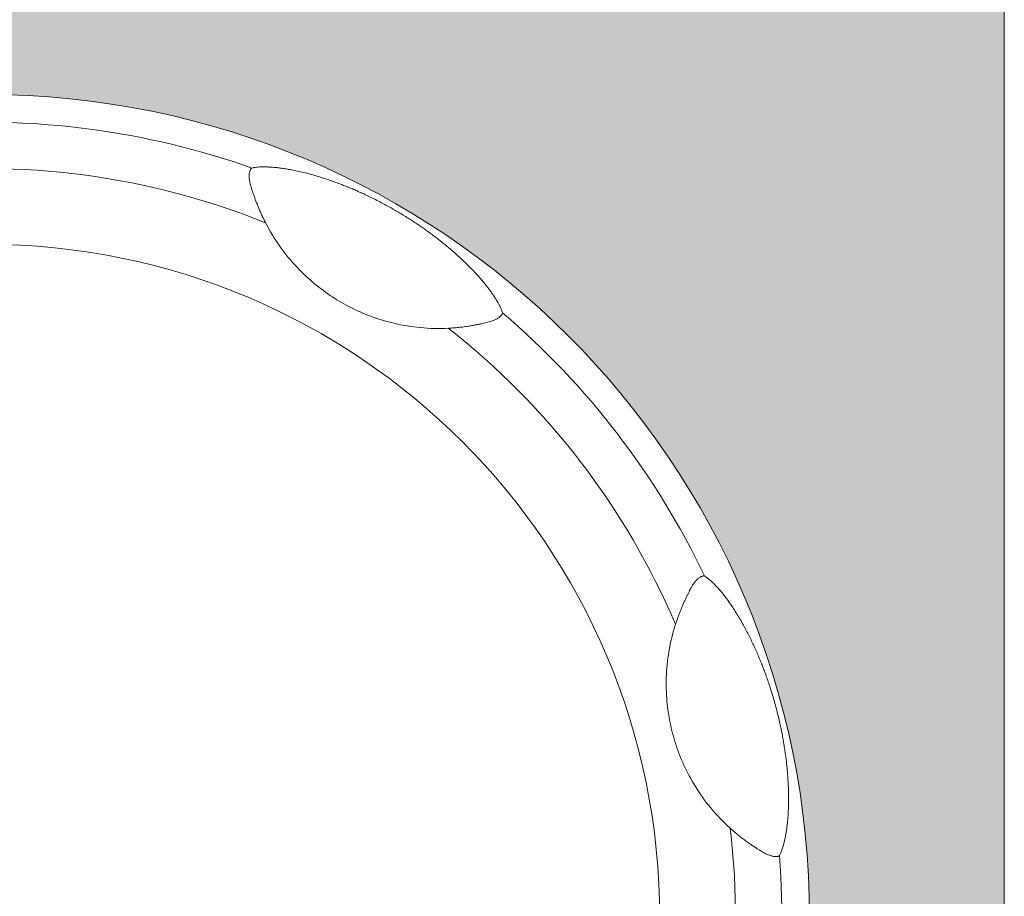
# Model space of a CAD drawing. Units: millimetres. Extents: x 0 to 828, y 10 to 570.
# Drawn here: x 173 to 186, y 327 to 338 of the extents above; entities that cross this region are included whole.
import ezdxf

# ---------------------------------------------------------------- set-up
doc = ezdxf.new("R2010")
doc.units = ezdxf.units.MM
doc.layers.get('0').update_dxf_attribs({"lineweight": 20})

msp = doc.modelspace()

# ---------------------------------------------------------------- hatches: boundary and pattern name
at = {"linetype": 'Continuous'}
h = msp.add_hatch(color=256, dxfattribs=at)
h.paths.add_polyline_path([(185.954, 315.547), (185.954, 347.547, 0.414214), (181.954, 351.547), (181.754, 351.547), (181.754, 345.547, -0.414214), (177.654, 341.447), (142.954, 341.447), (142.954, 315.547, 0.414214), (146.954, 311.547), (181.954, 311.547, 0.414214)])
h.paths.add_polyline_path([(172.354, 315.347, -1), (172.354, 337.347, -1)], flags=16)
h.paths.add_polyline_path([(157.754, 316.847, -1), (152.954, 316.847), (152.954, 322.247, -1), (157.754, 322.247)], flags=16)
h.paths.add_polyline_path([(152.954, 330.447), (152.954, 335.847, -1), (157.754, 335.847), (157.754, 330.447, -1)], flags=16)
h.paths.add_polyline_path([(144.454, 321.647), (144.454, 331.047, -1), (149.254, 331.047), (149.254, 321.647, -1)], flags=16)

# ---------------------------------------------------------------- linework, layer by layer
msp.add_lwpolyline([(181.754, 351.547), (181.954, 351.547, -0.414214), (185.954, 347.547), (185.954, 315.547, -0.414214), (181.954, 311.547), (146.954, 311.547, -0.414214), (142.954, 315.547), (142.954, 341.447)], format="xyb", dxfattribs=at)
msp.add_lwpolyline([(181.754, 351.547), (181.954, 351.547, -0.414214), (185.954, 347.547), (185.954, 315.547, -0.414214), (181.954, 311.547), (146.954, 311.547, -0.414214), (142.954, 315.547), (142.954, 341.447)], format="xyb", dxfattribs=at)
for radius in [11, 11, 11, 11, 9, 9]:
    msp.add_circle((172.354, 326.347), radius, dxfattribs=at)
for radius, start, end in [(10.63, 70.472, 94.5291), (10.63, 70.472, 94.5291), (10.012, 68.0916, 96.9088), (10.012, 68.0916, 96.9088), (10.63, 25.472, 49.5291), (10.63, 25.472, 49.5291), (10.012, 23.0914, 51.9085), (10.012, 23.0914, 51.9085), (10.012, 338.0917, 6.9088), (10.012, 338.0917, 6.9088), (10.63, 340.4724, 4.5291), (10.63, 340.4724, 4.5291)]:
    msp.add_arc((172.354, 326.347), radius, start, end, dxfattribs=at)
for points, knots in [([(175.907, 336.365), (175.906, 336.365), (175.902, 336.363), (175.897, 336.358), (175.892, 336.35), (175.887, 336.34), (175.881, 336.327), (175.877, 336.312), (175.873, 336.296), (175.871, 336.279), (175.87, 336.261), (175.87, 336.241), (175.872, 336.22), (175.876, 336.198), (175.881, 336.174), (175.885, 336.155), (175.888, 336.143), (175.889, 336.14)], [0, 0, 0, 0, 0.0053429, 0.0122093, 0.0211101, 0.0323487, 0.0463275, 0.062554, 0.0796182, 0.0967476, 0.1144162, 0.1335913, 0.1547132, 0.1776085, 0.2018388, 0.2272488, 0.2375135, 0.2375135, 0.2375135, 0.2375135]), ([(175.907, 336.365), (175.906, 336.365), (175.902, 336.363), (175.897, 336.358), (175.892, 336.35), (175.887, 336.34), (175.881, 336.327), (175.877, 336.312), (175.873, 336.296), (175.871, 336.279), (175.87, 336.261), (175.87, 336.241), (175.872, 336.22), (175.876, 336.198), (175.881, 336.174), (175.885, 336.155), (175.888, 336.143), (175.889, 336.14)], [0, 0, 0, 0, 0.0053429, 0.0122093, 0.0211101, 0.0323487, 0.0463275, 0.062554, 0.0796182, 0.0967476, 0.1144162, 0.1335913, 0.1547132, 0.1776085, 0.2018388, 0.2272488, 0.2375135, 0.2375135, 0.2375135, 0.2375135]), ([(175.907, 336.365), (175.906, 336.365), (175.902, 336.363), (175.897, 336.358), (175.892, 336.35), (175.887, 336.34), (175.881, 336.327), (175.877, 336.312), (175.873, 336.296), (175.871, 336.279), (175.87, 336.261), (175.87, 336.241), (175.872, 336.22), (175.876, 336.198), (175.881, 336.174), (175.885, 336.155), (175.888, 336.143), (175.889, 336.14)], [0, 0, 0, 0, 0.0053429, 0.0122093, 0.0211101, 0.0323487, 0.0463275, 0.062554, 0.0796182, 0.0967476, 0.1144162, 0.1335913, 0.1547132, 0.1776085, 0.2018388, 0.2272488, 0.2375135, 0.2375135, 0.2375135, 0.2375135]), ([(175.907, 336.365), (175.906, 336.365), (175.902, 336.363), (175.897, 336.358), (175.892, 336.35), (175.887, 336.34), (175.881, 336.327), (175.877, 336.312), (175.873, 336.296), (175.871, 336.279), (175.87, 336.261), (175.87, 336.241), (175.872, 336.22), (175.876, 336.198), (175.881, 336.174), (175.885, 336.155), (175.888, 336.143), (175.889, 336.14)], [0, 0, 0, 0, 0.0053429, 0.0122093, 0.0211101, 0.0323487, 0.0463275, 0.062554, 0.0796182, 0.0967476, 0.1144162, 0.1335913, 0.1547132, 0.1776085, 0.2018388, 0.2272488, 0.2375135, 0.2375135, 0.2375135, 0.2375135]), ([(175.907, 336.365), (175.921, 336.369), (175.95, 336.374), (175.994, 336.379), (176.038, 336.381), (176.084, 336.381), (176.133, 336.38), (176.186, 336.376), (176.243, 336.371), (176.304, 336.364), (176.369, 336.354), (176.439, 336.341), (176.516, 336.326), (176.598, 336.307), (176.68, 336.286), (176.761, 336.263), (176.839, 336.239), (176.915, 336.214), (176.99, 336.188), (177.062, 336.162), (177.132, 336.135), (177.2, 336.108), (177.265, 336.081), (177.329, 336.053), (177.394, 336.023), (177.463, 335.991), (177.538, 335.954), (177.616, 335.914), (177.693, 335.873), (177.764, 335.834), (177.831, 335.795), (177.897, 335.757), (177.961, 335.718), (178.022, 335.679), (178.08, 335.641), (178.136, 335.604), (178.19, 335.567), (178.245, 335.528), (178.301, 335.487), (178.357, 335.445), (178.415, 335.401), (178.472, 335.355), (178.53, 335.307), (178.587, 335.258), (178.646, 335.207), (178.705, 335.152), (178.767, 335.094), (178.827, 335.034), (178.884, 334.974), (178.935, 334.918), (178.981, 334.866), (179.022, 334.816), (179.06, 334.768), (179.093, 334.724), (179.124, 334.681), (179.151, 334.64), (179.176, 334.599), (179.2, 334.557), (179.221, 334.516), (179.24, 334.474), (179.249, 334.447), (179.254, 334.433)], [0, 0, 0, 0, 0.0436, 0.087252, 0.131419, 0.17702, 0.225572, 0.278465, 0.335624, 0.396577, 0.461987, 0.53314, 0.611752, 0.697384, 0.784114, 0.867817, 0.949151, 1.029151, 1.108201, 1.185548, 1.260604, 1.332969, 1.402941, 1.471949, 1.542618, 1.618294, 1.701939, 1.792653, 1.881576, 1.961497, 2.037268, 2.113931, 2.189822, 2.26213, 2.330935, 2.397236, 2.463022, 2.529797, 2.598501, 2.669433, 2.742115, 2.816007, 2.890573, 2.965713, 3.042692, 3.12341, 3.208912, 3.296861, 3.379892, 3.454873, 3.523985, 3.588694, 3.649227, 3.705417, 3.757149, 3.805869, 3.853693, 3.901625, 3.949024, 3.994707, 4.036807, 4.036807, 4.036807, 4.036807]), ([(175.907, 336.365), (175.921, 336.369), (175.95, 336.374), (175.994, 336.379), (176.038, 336.381), (176.084, 336.381), (176.133, 336.38), (176.186, 336.376), (176.243, 336.371), (176.304, 336.364), (176.369, 336.354), (176.439, 336.341), (176.516, 336.326), (176.598, 336.307), (176.68, 336.286), (176.761, 336.263), (176.839, 336.239), (176.915, 336.214), (176.99, 336.188), (177.062, 336.162), (177.132, 336.135), (177.2, 336.108), (177.265, 336.081), (177.329, 336.053), (177.394, 336.023), (177.463, 335.991), (177.538, 335.954), (177.616, 335.914), (177.693, 335.873), (177.764, 335.834), (177.831, 335.795), (177.897, 335.757), (177.961, 335.718), (178.022, 335.679), (178.08, 335.641), (178.136, 335.604), (178.19, 335.567), (178.245, 335.528), (178.301, 335.487), (178.357, 335.445), (178.415, 335.401), (178.472, 335.355), (178.53, 335.307), (178.587, 335.258), (178.646, 335.207), (178.705, 335.152), (178.767, 335.094), (178.827, 335.034), (178.884, 334.974), (178.935, 334.918), (178.981, 334.866), (179.022, 334.816), (179.06, 334.768), (179.093, 334.724), (179.124, 334.681), (179.151, 334.64), (179.176, 334.599), (179.2, 334.557), (179.221, 334.516), (179.24, 334.474), (179.249, 334.447), (179.254, 334.433)], [0, 0, 0, 0, 0.0436, 0.087252, 0.131419, 0.17702, 0.225572, 0.278465, 0.335624, 0.396577, 0.461987, 0.53314, 0.611752, 0.697384, 0.784114, 0.867817, 0.949151, 1.029151, 1.108201, 1.185548, 1.260604, 1.332969, 1.402941, 1.471949, 1.542618, 1.618294, 1.701939, 1.792653, 1.881576, 1.961497, 2.037268, 2.113931, 2.189822, 2.26213, 2.330935, 2.397236, 2.463022, 2.529797, 2.598501, 2.669433, 2.742115, 2.816007, 2.890573, 2.965713, 3.042692, 3.12341, 3.208912, 3.296861, 3.379892, 3.454873, 3.523985, 3.588694, 3.649227, 3.705417, 3.757149, 3.805869, 3.853693, 3.901625, 3.949024, 3.994707, 4.036807, 4.036807, 4.036807, 4.036807]), ([(175.907, 336.365), (175.921, 336.369), (175.95, 336.374), (175.994, 336.379), (176.038, 336.381), (176.084, 336.381), (176.133, 336.38), (176.186, 336.376), (176.243, 336.371), (176.304, 336.364), (176.369, 336.354), (176.439, 336.341), (176.516, 336.326), (176.598, 336.307), (176.68, 336.286), (176.761, 336.263), (176.839, 336.239), (176.915, 336.214), (176.99, 336.188), (177.062, 336.162), (177.132, 336.135), (177.2, 336.108), (177.265, 336.081), (177.329, 336.053), (177.394, 336.023), (177.463, 335.991), (177.538, 335.954), (177.616, 335.914), (177.693, 335.873), (177.764, 335.834), (177.831, 335.795), (177.897, 335.757), (177.961, 335.718), (178.022, 335.679), (178.08, 335.641), (178.136, 335.604), (178.19, 335.567), (178.245, 335.528), (178.301, 335.487), (178.357, 335.445), (178.415, 335.401), (178.472, 335.355), (178.53, 335.307), (178.587, 335.258), (178.646, 335.207), (178.705, 335.152), (178.767, 335.094), (178.827, 335.034), (178.884, 334.974), (178.935, 334.918), (178.981, 334.866), (179.022, 334.816), (179.06, 334.768), (179.093, 334.724), (179.124, 334.681), (179.151, 334.64), (179.176, 334.599), (179.2, 334.557), (179.221, 334.516), (179.24, 334.474), (179.249, 334.447), (179.254, 334.433)], [0, 0, 0, 0, 0.0436, 0.087252, 0.131419, 0.17702, 0.225572, 0.278465, 0.335624, 0.396577, 0.461987, 0.53314, 0.611752, 0.697384, 0.784114, 0.867817, 0.949151, 1.029151, 1.108201, 1.185548, 1.260604, 1.332969, 1.402941, 1.471949, 1.542618, 1.618294, 1.701939, 1.792653, 1.881576, 1.961497, 2.037268, 2.113931, 2.189822, 2.26213, 2.330935, 2.397236, 2.463022, 2.529797, 2.598501, 2.669433, 2.742115, 2.816007, 2.890573, 2.965713, 3.042692, 3.12341, 3.208912, 3.296861, 3.379892, 3.454873, 3.523985, 3.588694, 3.649227, 3.705417, 3.757149, 3.805869, 3.853693, 3.901625, 3.949024, 3.994707, 4.036807, 4.036807, 4.036807, 4.036807]), ([(175.907, 336.365), (175.921, 336.369), (175.95, 336.374), (175.994, 336.379), (176.038, 336.381), (176.084, 336.381), (176.133, 336.38), (176.186, 336.376), (176.243, 336.371), (176.304, 336.364), (176.369, 336.354), (176.439, 336.341), (176.516, 336.326), (176.598, 336.307), (176.68, 336.286), (176.761, 336.263), (176.839, 336.239), (176.915, 336.214), (176.99, 336.188), (177.062, 336.162), (177.132, 336.135), (177.2, 336.108), (177.265, 336.081), (177.329, 336.053), (177.394, 336.023), (177.463, 335.991), (177.538, 335.954), (177.616, 335.914), (177.693, 335.873), (177.764, 335.834), (177.831, 335.795), (177.897, 335.757), (177.961, 335.718), (178.022, 335.679), (178.08, 335.641), (178.136, 335.604), (178.19, 335.567), (178.245, 335.528), (178.301, 335.487), (178.357, 335.445), (178.415, 335.401), (178.472, 335.355), (178.53, 335.307), (178.587, 335.258), (178.646, 335.207), (178.705, 335.152), (178.767, 335.094), (178.827, 335.034), (178.884, 334.974), (178.935, 334.918), (178.981, 334.866), (179.022, 334.816), (179.06, 334.768), (179.093, 334.724), (179.124, 334.681), (179.151, 334.64), (179.176, 334.599), (179.2, 334.557), (179.221, 334.516), (179.24, 334.474), (179.249, 334.447), (179.254, 334.433)], [0, 0, 0, 0, 0.0436, 0.087252, 0.131419, 0.17702, 0.225572, 0.278465, 0.335624, 0.396577, 0.461987, 0.53314, 0.611752, 0.697384, 0.784114, 0.867817, 0.949151, 1.029151, 1.108201, 1.185548, 1.260604, 1.332969, 1.402941, 1.471949, 1.542618, 1.618294, 1.701939, 1.792653, 1.881576, 1.961497, 2.037268, 2.113931, 2.189822, 2.26213, 2.330935, 2.397236, 2.463022, 2.529797, 2.598501, 2.669433, 2.742115, 2.816007, 2.890573, 2.965713, 3.042692, 3.12341, 3.208912, 3.296861, 3.379892, 3.454873, 3.523985, 3.588694, 3.649227, 3.705417, 3.757149, 3.805869, 3.853693, 3.901625, 3.949024, 3.994707, 4.036807, 4.036807, 4.036807, 4.036807]), ([(175.889, 336.14), (175.891, 336.134), (175.895, 336.119), (175.904, 336.091), (175.915, 336.056), (175.929, 336.015), (175.945, 335.97), (175.962, 335.924), (175.981, 335.876), (176, 335.829), (176.021, 335.781), (176.039, 335.74), (176.051, 335.715), (176.056, 335.706)], [0, 0, 0, 0, 0.017288, 0.0487809, 0.0861894, 0.1300216, 0.1782265, 0.2282737, 0.2789806, 0.3303287, 0.3824145, 0.4352949, 0.4655622, 0.4655622, 0.4655622, 0.4655622]), ([(175.889, 336.14), (175.891, 336.134), (175.895, 336.119), (175.904, 336.091), (175.915, 336.056), (175.929, 336.015), (175.945, 335.97), (175.962, 335.924), (175.981, 335.876), (176, 335.829), (176.021, 335.781), (176.039, 335.74), (176.051, 335.715), (176.056, 335.706)], [0, 0, 0, 0, 0.017288, 0.0487809, 0.0861894, 0.1300216, 0.1782265, 0.2282737, 0.2789806, 0.3303287, 0.3824145, 0.4352949, 0.4655622, 0.4655622, 0.4655622, 0.4655622]), ([(175.889, 336.14), (175.891, 336.134), (175.895, 336.119), (175.904, 336.091), (175.915, 336.056), (175.929, 336.015), (175.945, 335.97), (175.962, 335.924), (175.981, 335.876), (176, 335.829), (176.021, 335.781), (176.039, 335.74), (176.051, 335.715), (176.056, 335.706)], [0, 0, 0, 0, 0.017288, 0.0487809, 0.0861894, 0.1300216, 0.1782265, 0.2282737, 0.2789806, 0.3303287, 0.3824145, 0.4352949, 0.4655622, 0.4655622, 0.4655622, 0.4655622]), ([(175.889, 336.14), (175.891, 336.134), (175.895, 336.119), (175.904, 336.091), (175.915, 336.056), (175.929, 336.015), (175.945, 335.97), (175.962, 335.924), (175.981, 335.876), (176, 335.829), (176.021, 335.781), (176.039, 335.74), (176.051, 335.715), (176.056, 335.706)], [0, 0, 0, 0, 0.017288, 0.0487809, 0.0861894, 0.1300216, 0.1782265, 0.2282737, 0.2789806, 0.3303287, 0.3824145, 0.4352949, 0.4655622, 0.4655622, 0.4655622, 0.4655622]), ([(176.056, 335.706), (176.059, 335.699), (176.07, 335.675), (176.082, 335.652), (176.09, 335.636)], [0, 0, 0, 0, 0.02339455, 0.0777298, 0.0777298, 0.0777298, 0.0777298]), ([(176.056, 335.706), (176.059, 335.699), (176.07, 335.675), (176.082, 335.652), (176.09, 335.636)], [0, 0, 0, 0, 0.02339455, 0.0777298, 0.0777298, 0.0777298, 0.0777298]), ([(176.056, 335.706), (176.059, 335.699), (176.07, 335.675), (176.082, 335.652), (176.09, 335.636)], [0, 0, 0, 0, 0.02339455, 0.0777298, 0.0777298, 0.0777298, 0.0777298]), ([(176.056, 335.706), (176.059, 335.699), (176.07, 335.675), (176.082, 335.652), (176.09, 335.636)], [0, 0, 0, 0, 0.02339455, 0.0777298, 0.0777298, 0.0777298, 0.0777298]), ([(178.531, 334.227), (178.406, 334.22), (178.162, 334.226), (177.817, 334.283), (177.507, 334.376), (177.231, 334.496), (176.978, 334.642), (176.734, 334.821), (176.498, 335.043), (176.274, 335.315), (176.147, 335.524), (176.09, 335.636)], [0, 0, 0, 0, 0.375176, 0.728427, 1.047782, 1.342728, 1.62857, 1.924087, 2.246487, 2.600447, 2.97696, 2.97696, 2.97696, 2.97696]), ([(178.531, 334.227), (178.406, 334.22), (178.162, 334.226), (177.817, 334.283), (177.507, 334.376), (177.231, 334.496), (176.978, 334.642), (176.734, 334.821), (176.498, 335.043), (176.274, 335.315), (176.147, 335.524), (176.09, 335.636)], [0, 0, 0, 0, 0.375176, 0.728427, 1.047782, 1.342728, 1.62857, 1.924087, 2.246487, 2.600447, 2.97696, 2.97696, 2.97696, 2.97696]), ([(178.531, 334.227), (178.406, 334.22), (178.162, 334.226), (177.817, 334.283), (177.507, 334.376), (177.231, 334.496), (176.978, 334.642), (176.734, 334.821), (176.498, 335.043), (176.274, 335.315), (176.147, 335.524), (176.09, 335.636)], [0, 0, 0, 0, 0.375176, 0.728427, 1.047782, 1.342728, 1.62857, 1.924087, 2.246487, 2.600447, 2.97696, 2.97696, 2.97696, 2.97696]), ([(178.531, 334.227), (178.406, 334.22), (178.162, 334.226), (177.817, 334.283), (177.507, 334.376), (177.231, 334.496), (176.978, 334.642), (176.734, 334.821), (176.498, 335.043), (176.274, 335.315), (176.147, 335.524), (176.09, 335.636)], [0, 0, 0, 0, 0.375176, 0.728427, 1.047782, 1.342728, 1.62857, 1.924087, 2.246487, 2.600447, 2.97696, 2.97696, 2.97696, 2.97696]), ([(178.531, 334.227), (178.544, 334.227), (178.57, 334.229), (178.609, 334.232), (178.647, 334.235), (178.685, 334.239), (178.722, 334.243), (178.762, 334.249), (178.803, 334.255), (178.848, 334.262), (178.894, 334.271), (178.94, 334.28), (178.982, 334.289), (179.021, 334.298), (179.055, 334.307), (179.086, 334.316), (179.115, 334.324), (179.14, 334.334), (179.163, 334.343), (179.183, 334.354), (179.2, 334.364), (179.215, 334.375), (179.227, 334.387), (179.237, 334.398), (179.245, 334.407), (179.25, 334.416), (179.253, 334.423), (179.254, 334.428), (179.254, 334.432), (179.254, 334.433)], [0, 0, 0, 0, 0.0390848, 0.0779352, 0.1164115, 0.154217, 0.1919023, 0.230998, 0.2729161, 0.3185956, 0.3664297, 0.4136928, 0.4576294, 0.4970159, 0.5324483, 0.5645734, 0.5939934, 0.6211187, 0.6461551, 0.6686425, 0.6885418, 0.7066951, 0.7236804, 0.7388202, 0.7510958, 0.7605436, 0.767883, 0.7735791, 0.7781657, 0.7781657, 0.7781657, 0.7781657]), ([(178.531, 334.227), (178.544, 334.227), (178.57, 334.229), (178.609, 334.232), (178.647, 334.235), (178.685, 334.239), (178.722, 334.243), (178.762, 334.249), (178.803, 334.255), (178.848, 334.262), (178.894, 334.271), (178.94, 334.28), (178.982, 334.289), (179.021, 334.298), (179.055, 334.307), (179.086, 334.316), (179.115, 334.324), (179.14, 334.334), (179.163, 334.343), (179.183, 334.354), (179.2, 334.364), (179.215, 334.375), (179.227, 334.387), (179.237, 334.398), (179.245, 334.407), (179.25, 334.416), (179.253, 334.423), (179.254, 334.428), (179.254, 334.432), (179.254, 334.433)], [0, 0, 0, 0, 0.0390848, 0.0779352, 0.1164115, 0.154217, 0.1919023, 0.230998, 0.2729161, 0.3185956, 0.3664297, 0.4136928, 0.4576294, 0.4970159, 0.5324483, 0.5645734, 0.5939934, 0.6211187, 0.6461551, 0.6686425, 0.6885418, 0.7066951, 0.7236804, 0.7388202, 0.7510958, 0.7605436, 0.767883, 0.7735791, 0.7781657, 0.7781657, 0.7781657, 0.7781657]), ([(178.531, 334.227), (178.544, 334.227), (178.57, 334.229), (178.609, 334.232), (178.647, 334.235), (178.685, 334.239), (178.722, 334.243), (178.762, 334.249), (178.803, 334.255), (178.848, 334.262), (178.894, 334.271), (178.94, 334.28), (178.982, 334.289), (179.021, 334.298), (179.055, 334.307), (179.086, 334.316), (179.115, 334.324), (179.14, 334.334), (179.163, 334.343), (179.183, 334.354), (179.2, 334.364), (179.215, 334.375), (179.227, 334.387), (179.237, 334.398), (179.245, 334.407), (179.25, 334.416), (179.253, 334.423), (179.254, 334.428), (179.254, 334.432), (179.254, 334.433)], [0, 0, 0, 0, 0.0390848, 0.0779352, 0.1164115, 0.154217, 0.1919023, 0.230998, 0.2729161, 0.3185956, 0.3664297, 0.4136928, 0.4576294, 0.4970159, 0.5324483, 0.5645734, 0.5939934, 0.6211187, 0.6461551, 0.6686425, 0.6885418, 0.7066951, 0.7236804, 0.7388202, 0.7510958, 0.7605436, 0.767883, 0.7735791, 0.7781657, 0.7781657, 0.7781657, 0.7781657]), ([(178.531, 334.227), (178.544, 334.227), (178.57, 334.229), (178.609, 334.232), (178.647, 334.235), (178.685, 334.239), (178.722, 334.243), (178.762, 334.249), (178.803, 334.255), (178.848, 334.262), (178.894, 334.271), (178.94, 334.28), (178.982, 334.289), (179.021, 334.298), (179.055, 334.307), (179.086, 334.316), (179.115, 334.324), (179.14, 334.334), (179.163, 334.343), (179.183, 334.354), (179.2, 334.364), (179.215, 334.375), (179.227, 334.387), (179.237, 334.398), (179.245, 334.407), (179.25, 334.416), (179.253, 334.423), (179.254, 334.428), (179.254, 334.432), (179.254, 334.433)], [0, 0, 0, 0, 0.0390848, 0.0779352, 0.1164115, 0.154217, 0.1919023, 0.230998, 0.2729161, 0.3185956, 0.3664297, 0.4136928, 0.4576294, 0.4970159, 0.5324483, 0.5645734, 0.5939934, 0.6211187, 0.6461551, 0.6686425, 0.6885418, 0.7066951, 0.7236804, 0.7388202, 0.7510958, 0.7605436, 0.767883, 0.7735791, 0.7781657, 0.7781657, 0.7781657, 0.7781657]), ([(181.951, 330.918), (181.949, 330.919), (181.945, 330.92), (181.938, 330.92), (181.928, 330.918), (181.917, 330.914), (181.904, 330.909), (181.891, 330.901), (181.877, 330.892), (181.863, 330.882), (181.851, 330.87), (181.838, 330.857), (181.825, 330.842), (181.812, 330.825), (181.799, 330.806), (181.787, 330.786), (181.78, 330.773), (181.776, 330.767)], [0, 0, 0, 0, 0.0055617, 0.012758, 0.022089, 0.0337551, 0.0479774, 0.0641726, 0.0809759, 0.0976393, 0.1145844, 0.1327575, 0.1527058, 0.1743038, 0.1971767, 0.2210587, 0.2424215, 0.2424215, 0.2424215, 0.2424215]), ([(181.951, 330.918), (181.949, 330.919), (181.945, 330.92), (181.938, 330.92), (181.928, 330.918), (181.917, 330.914), (181.904, 330.909), (181.891, 330.901), (181.877, 330.892), (181.863, 330.882), (181.851, 330.87), (181.838, 330.857), (181.825, 330.842), (181.812, 330.825), (181.799, 330.806), (181.787, 330.786), (181.78, 330.773), (181.776, 330.767)], [0, 0, 0, 0, 0.0055617, 0.012758, 0.022089, 0.0337551, 0.0479774, 0.0641726, 0.0809759, 0.0976393, 0.1145844, 0.1327575, 0.1527058, 0.1743038, 0.1971767, 0.2210587, 0.2424215, 0.2424215, 0.2424215, 0.2424215]), ([(181.951, 330.918), (181.949, 330.919), (181.945, 330.92), (181.938, 330.92), (181.928, 330.918), (181.917, 330.914), (181.904, 330.909), (181.891, 330.901), (181.877, 330.892), (181.863, 330.882), (181.851, 330.87), (181.838, 330.857), (181.825, 330.842), (181.812, 330.825), (181.799, 330.806), (181.787, 330.786), (181.78, 330.773), (181.776, 330.767)], [0, 0, 0, 0, 0.0055617, 0.012758, 0.022089, 0.0337551, 0.0479774, 0.0641726, 0.0809759, 0.0976393, 0.1145844, 0.1327575, 0.1527058, 0.1743038, 0.1971767, 0.2210587, 0.2424215, 0.2424215, 0.2424215, 0.2424215]), ([(181.951, 330.918), (181.949, 330.919), (181.945, 330.92), (181.938, 330.92), (181.928, 330.918), (181.917, 330.914), (181.904, 330.909), (181.891, 330.901), (181.877, 330.892), (181.863, 330.882), (181.851, 330.87), (181.838, 330.857), (181.825, 330.842), (181.812, 330.825), (181.799, 330.806), (181.787, 330.786), (181.78, 330.773), (181.776, 330.767)], [0, 0, 0, 0, 0.0055617, 0.012758, 0.022089, 0.0337551, 0.0479774, 0.0641726, 0.0809759, 0.0976393, 0.1145844, 0.1327575, 0.1527058, 0.1743038, 0.1971767, 0.2210587, 0.2424215, 0.2424215, 0.2424215, 0.2424215]), ([(181.951, 330.918), (181.963, 330.911), (181.987, 330.894), (182.021, 330.867), (182.054, 330.837), (182.087, 330.805), (182.12, 330.77), (182.155, 330.73), (182.191, 330.687), (182.229, 330.639), (182.268, 330.586), (182.308, 330.528), (182.351, 330.463), (182.396, 330.392), (182.439, 330.319), (182.48, 330.246), (182.518, 330.175), (182.555, 330.103), (182.589, 330.033), (182.621, 329.963), (182.652, 329.895), (182.68, 329.828), (182.707, 329.764), (182.732, 329.699), (182.758, 329.632), (182.783, 329.561), (182.809, 329.486), (182.835, 329.406), (182.861, 329.323), (182.886, 329.236), (182.911, 329.147), (182.933, 329.059), (182.953, 328.973), (182.971, 328.891), (182.987, 328.811), (183.001, 328.733), (183.014, 328.658), (183.025, 328.586), (183.035, 328.515), (183.044, 328.446), (183.051, 328.376), (183.058, 328.305), (183.064, 328.232), (183.068, 328.155), (183.072, 328.075), (183.074, 327.991), (183.074, 327.907), (183.072, 327.826), (183.069, 327.752), (183.064, 327.683), (183.058, 327.619), (183.051, 327.559), (183.043, 327.504), (183.034, 327.452), (183.024, 327.404), (183.013, 327.357), (183.001, 327.311), (182.986, 327.267), (182.97, 327.225), (182.957, 327.198), (182.951, 327.186)], [0, 0, 0, 0, 0.043427, 0.086903, 0.130883, 0.176273, 0.224569, 0.277161, 0.333998, 0.394589, 0.459575, 0.530211, 0.608191, 0.693266, 0.779688, 0.863158, 0.944235, 1.023961, 1.102774, 1.179937, 1.2548, 1.326908, 1.396511, 1.465084, 1.53552, 1.610693, 1.690855, 1.774618, 1.862064, 1.953028, 2.04606, 2.138305, 2.226582, 2.309923, 2.390825, 2.470298, 2.547031, 2.619968, 2.690555, 2.760286, 2.830273, 2.901322, 2.97424, 3.050246, 3.130455, 3.215238, 3.301779, 3.383299, 3.457345, 3.525958, 3.59035, 3.650602, 3.706502, 3.757984, 3.806532, 3.854223, 3.902025, 3.949285, 3.994831, 4.036804, 4.036804, 4.036804, 4.036804]), ([(181.951, 330.918), (181.963, 330.911), (181.987, 330.894), (182.021, 330.867), (182.054, 330.837), (182.087, 330.805), (182.12, 330.77), (182.155, 330.73), (182.191, 330.687), (182.229, 330.639), (182.268, 330.586), (182.308, 330.528), (182.351, 330.463), (182.396, 330.392), (182.439, 330.319), (182.48, 330.246), (182.518, 330.175), (182.555, 330.103), (182.589, 330.033), (182.621, 329.963), (182.652, 329.895), (182.68, 329.828), (182.707, 329.764), (182.732, 329.699), (182.758, 329.632), (182.783, 329.561), (182.809, 329.486), (182.835, 329.406), (182.861, 329.323), (182.886, 329.236), (182.911, 329.147), (182.933, 329.059), (182.953, 328.973), (182.971, 328.891), (182.987, 328.811), (183.001, 328.733), (183.014, 328.658), (183.025, 328.586), (183.035, 328.515), (183.044, 328.446), (183.051, 328.376), (183.058, 328.305), (183.064, 328.232), (183.068, 328.155), (183.072, 328.075), (183.074, 327.991), (183.074, 327.907), (183.072, 327.826), (183.069, 327.752), (183.064, 327.683), (183.058, 327.619), (183.051, 327.559), (183.043, 327.504), (183.034, 327.452), (183.024, 327.404), (183.013, 327.357), (183.001, 327.311), (182.986, 327.267), (182.97, 327.225), (182.957, 327.198), (182.951, 327.186)], [0, 0, 0, 0, 0.043427, 0.086903, 0.130883, 0.176273, 0.224569, 0.277161, 0.333998, 0.394589, 0.459575, 0.530211, 0.608191, 0.693266, 0.779688, 0.863158, 0.944235, 1.023961, 1.102774, 1.179937, 1.2548, 1.326908, 1.396511, 1.465084, 1.53552, 1.610693, 1.690855, 1.774618, 1.862064, 1.953028, 2.04606, 2.138305, 2.226582, 2.309923, 2.390825, 2.470298, 2.547031, 2.619968, 2.690555, 2.760286, 2.830273, 2.901322, 2.97424, 3.050246, 3.130455, 3.215238, 3.301779, 3.383299, 3.457345, 3.525958, 3.59035, 3.650602, 3.706502, 3.757984, 3.806532, 3.854223, 3.902025, 3.949285, 3.994831, 4.036804, 4.036804, 4.036804, 4.036804]), ([(181.951, 330.918), (181.963, 330.911), (181.987, 330.894), (182.021, 330.867), (182.054, 330.837), (182.087, 330.805), (182.12, 330.77), (182.155, 330.73), (182.191, 330.687), (182.229, 330.639), (182.268, 330.586), (182.308, 330.528), (182.351, 330.463), (182.396, 330.392), (182.439, 330.319), (182.48, 330.246), (182.518, 330.175), (182.555, 330.103), (182.589, 330.033), (182.621, 329.963), (182.652, 329.895), (182.68, 329.828), (182.707, 329.764), (182.732, 329.699), (182.758, 329.632), (182.783, 329.561), (182.809, 329.486), (182.835, 329.406), (182.861, 329.323), (182.886, 329.236), (182.911, 329.147), (182.933, 329.059), (182.953, 328.973), (182.971, 328.891), (182.987, 328.811), (183.001, 328.733), (183.014, 328.658), (183.025, 328.586), (183.035, 328.515), (183.044, 328.446), (183.051, 328.376), (183.058, 328.305), (183.064, 328.232), (183.068, 328.155), (183.072, 328.075), (183.074, 327.991), (183.074, 327.907), (183.072, 327.826), (183.069, 327.752), (183.064, 327.683), (183.058, 327.619), (183.051, 327.559), (183.043, 327.504), (183.034, 327.452), (183.024, 327.404), (183.013, 327.357), (183.001, 327.311), (182.986, 327.267), (182.97, 327.225), (182.957, 327.198), (182.951, 327.186)], [0, 0, 0, 0, 0.043427, 0.086903, 0.130883, 0.176273, 0.224569, 0.277161, 0.333998, 0.394589, 0.459575, 0.530211, 0.608191, 0.693266, 0.779688, 0.863158, 0.944235, 1.023961, 1.102774, 1.179937, 1.2548, 1.326908, 1.396511, 1.465084, 1.53552, 1.610693, 1.690855, 1.774618, 1.862064, 1.953028, 2.04606, 2.138305, 2.226582, 2.309923, 2.390825, 2.470298, 2.547031, 2.619968, 2.690555, 2.760286, 2.830273, 2.901322, 2.97424, 3.050246, 3.130455, 3.215238, 3.301779, 3.383299, 3.457345, 3.525958, 3.59035, 3.650602, 3.706502, 3.757984, 3.806532, 3.854223, 3.902025, 3.949285, 3.994831, 4.036804, 4.036804, 4.036804, 4.036804]), ([(181.951, 330.918), (181.963, 330.911), (181.987, 330.894), (182.021, 330.867), (182.054, 330.837), (182.087, 330.805), (182.12, 330.77), (182.155, 330.73), (182.191, 330.687), (182.229, 330.639), (182.268, 330.586), (182.308, 330.528), (182.351, 330.463), (182.396, 330.392), (182.439, 330.319), (182.48, 330.246), (182.518, 330.175), (182.555, 330.103), (182.589, 330.033), (182.621, 329.963), (182.652, 329.895), (182.68, 329.828), (182.707, 329.764), (182.732, 329.699), (182.758, 329.632), (182.783, 329.561), (182.809, 329.486), (182.835, 329.406), (182.861, 329.323), (182.886, 329.236), (182.911, 329.147), (182.933, 329.059), (182.953, 328.973), (182.971, 328.891), (182.987, 328.811), (183.001, 328.733), (183.014, 328.658), (183.025, 328.586), (183.035, 328.515), (183.044, 328.446), (183.051, 328.376), (183.058, 328.305), (183.064, 328.232), (183.068, 328.155), (183.072, 328.075), (183.074, 327.991), (183.074, 327.907), (183.072, 327.826), (183.069, 327.752), (183.064, 327.683), (183.058, 327.619), (183.051, 327.559), (183.043, 327.504), (183.034, 327.452), (183.024, 327.404), (183.013, 327.357), (183.001, 327.311), (182.986, 327.267), (182.97, 327.225), (182.957, 327.198), (182.951, 327.186)], [0, 0, 0, 0, 0.043427, 0.086903, 0.130883, 0.176273, 0.224569, 0.277161, 0.333998, 0.394589, 0.459575, 0.530211, 0.608191, 0.693266, 0.779688, 0.863158, 0.944235, 1.023961, 1.102774, 1.179937, 1.2548, 1.326908, 1.396511, 1.465084, 1.53552, 1.610693, 1.690855, 1.774618, 1.862064, 1.953028, 2.04606, 2.138305, 2.226582, 2.309923, 2.390825, 2.470298, 2.547031, 2.619968, 2.690555, 2.760286, 2.830273, 2.901322, 2.97424, 3.050246, 3.130455, 3.215238, 3.301779, 3.383299, 3.457345, 3.525958, 3.59035, 3.650602, 3.706502, 3.757984, 3.806532, 3.854223, 3.902025, 3.949285, 3.994831, 4.036804, 4.036804, 4.036804, 4.036804]), ([(181.776, 330.767), (181.776, 330.766), (181.77, 330.756), (181.76, 330.737), (181.744, 330.707), (181.726, 330.671), (181.706, 330.631), (181.686, 330.588), (181.667, 330.543), (181.648, 330.499), (181.63, 330.455), (181.612, 330.41), (181.596, 330.366), (181.586, 330.337), (181.581, 330.323)], [0, 0, 0, 0, 0.0041354, 0.0327808, 0.0663295, 0.1062256, 0.151869, 0.2004201, 0.2493685, 0.2977396, 0.3455398, 0.3929709, 0.440608, 0.4861928, 0.4861928, 0.4861928, 0.4861928]), ([(181.776, 330.767), (181.776, 330.766), (181.77, 330.756), (181.76, 330.737), (181.744, 330.707), (181.726, 330.671), (181.706, 330.631), (181.686, 330.588), (181.667, 330.543), (181.648, 330.499), (181.63, 330.455), (181.612, 330.41), (181.596, 330.366), (181.586, 330.337), (181.581, 330.323)], [0, 0, 0, 0, 0.0041354, 0.0327808, 0.0663295, 0.1062256, 0.151869, 0.2004201, 0.2493685, 0.2977396, 0.3455398, 0.3929709, 0.440608, 0.4861928, 0.4861928, 0.4861928, 0.4861928]), ([(181.776, 330.767), (181.776, 330.766), (181.77, 330.756), (181.76, 330.737), (181.744, 330.707), (181.726, 330.671), (181.706, 330.631), (181.686, 330.588), (181.667, 330.543), (181.648, 330.499), (181.63, 330.455), (181.612, 330.41), (181.596, 330.366), (181.586, 330.337), (181.581, 330.323)], [0, 0, 0, 0, 0.0041354, 0.0327808, 0.0663295, 0.1062256, 0.151869, 0.2004201, 0.2493685, 0.2977396, 0.3455398, 0.3929709, 0.440608, 0.4861928, 0.4861928, 0.4861928, 0.4861928]), ([(181.776, 330.767), (181.776, 330.766), (181.77, 330.756), (181.76, 330.737), (181.744, 330.707), (181.726, 330.671), (181.706, 330.631), (181.686, 330.588), (181.667, 330.543), (181.648, 330.499), (181.63, 330.455), (181.612, 330.41), (181.596, 330.366), (181.586, 330.337), (181.581, 330.323)], [0, 0, 0, 0, 0.0041354, 0.0327808, 0.0663295, 0.1062256, 0.151869, 0.2004201, 0.2493685, 0.2977396, 0.3455398, 0.3929709, 0.440608, 0.4861928, 0.4861928, 0.4861928, 0.4861928]), ([(182.294, 327.551), (182.201, 327.635), (182.032, 327.811), (181.828, 328.097), (181.674, 328.384), (181.562, 328.669), (181.487, 328.956), (181.443, 329.254), (181.434, 329.574), (181.468, 329.92), (181.526, 330.155), (181.564, 330.274)], [0, 0, 0, 0, 0.375367, 0.728247, 1.050963, 1.352137, 1.643178, 1.937902, 2.253801, 2.602727, 2.976885, 2.976885, 2.976885, 2.976885]), ([(182.294, 327.551), (182.201, 327.635), (182.032, 327.811), (181.828, 328.097), (181.674, 328.384), (181.562, 328.669), (181.487, 328.956), (181.443, 329.254), (181.434, 329.574), (181.468, 329.92), (181.526, 330.155), (181.564, 330.274)], [0, 0, 0, 0, 0.375367, 0.728247, 1.050963, 1.352137, 1.643178, 1.937902, 2.253801, 2.602727, 2.976885, 2.976885, 2.976885, 2.976885]), ([(182.294, 327.551), (182.201, 327.635), (182.032, 327.811), (181.828, 328.097), (181.674, 328.384), (181.562, 328.669), (181.487, 328.956), (181.443, 329.254), (181.434, 329.574), (181.468, 329.92), (181.526, 330.155), (181.564, 330.274)], [0, 0, 0, 0, 0.375367, 0.728247, 1.050963, 1.352137, 1.643178, 1.937902, 2.253801, 2.602727, 2.976885, 2.976885, 2.976885, 2.976885]), ([(182.294, 327.551), (182.201, 327.635), (182.032, 327.811), (181.828, 328.097), (181.674, 328.384), (181.562, 328.669), (181.487, 328.956), (181.443, 329.254), (181.434, 329.574), (181.468, 329.92), (181.526, 330.155), (181.564, 330.274)], [0, 0, 0, 0, 0.375367, 0.728247, 1.050963, 1.352137, 1.643178, 1.937902, 2.253801, 2.602727, 2.976885, 2.976885, 2.976885, 2.976885]), ([(181.581, 330.323), (181.58, 330.322), (181.575, 330.305), (181.569, 330.289), (181.564, 330.274)], [0, 0, 0, 0, 0.00279117, 0.05184057, 0.05184057, 0.05184057, 0.05184057]), ([(181.581, 330.323), (181.58, 330.322), (181.575, 330.305), (181.569, 330.289), (181.564, 330.274)], [0, 0, 0, 0, 0.00279117, 0.05184057, 0.05184057, 0.05184057, 0.05184057]), ([(181.581, 330.323), (181.58, 330.322), (181.575, 330.305), (181.569, 330.289), (181.564, 330.274)], [0, 0, 0, 0, 0.00279117, 0.05184057, 0.05184057, 0.05184057, 0.05184057]), ([(181.581, 330.323), (181.58, 330.322), (181.575, 330.305), (181.569, 330.289), (181.564, 330.274)], [0, 0, 0, 0, 0.00279117, 0.05184057, 0.05184057, 0.05184057, 0.05184057]), ([(182.294, 327.551), (182.31, 327.536), (182.344, 327.507), (182.395, 327.464), (182.446, 327.423), (182.498, 327.384), (182.548, 327.348), (182.594, 327.317), (182.635, 327.29), (182.671, 327.267), (182.703, 327.248), (182.731, 327.231), (182.757, 327.217), (182.781, 327.205), (182.804, 327.194), (182.826, 327.186), (182.846, 327.18), (182.865, 327.175), (182.883, 327.173), (182.899, 327.172), (182.914, 327.173), (182.926, 327.174), (182.935, 327.176), (182.943, 327.179), (182.948, 327.182), (182.95, 327.185), (182.951, 327.186)], [0, 0, 0, 0, 0.0676889, 0.1331429, 0.1990123, 0.2644134, 0.3270951, 0.3835852, 0.4328121, 0.4751168, 0.5114268, 0.5433873, 0.5725193, 0.5998489, 0.6254235, 0.64897, 0.6700496, 0.6889101, 0.7064661, 0.7231496, 0.7381552, 0.7504386, 0.7599969, 0.7674641, 0.7732546, 0.7778964, 0.7778964, 0.7778964, 0.7778964]), ([(182.294, 327.551), (182.31, 327.536), (182.344, 327.507), (182.395, 327.464), (182.446, 327.423), (182.498, 327.384), (182.548, 327.348), (182.594, 327.317), (182.635, 327.29), (182.671, 327.267), (182.703, 327.248), (182.731, 327.231), (182.757, 327.217), (182.781, 327.205), (182.804, 327.194), (182.826, 327.186), (182.846, 327.18), (182.865, 327.175), (182.883, 327.173), (182.899, 327.172), (182.914, 327.173), (182.926, 327.174), (182.935, 327.176), (182.943, 327.179), (182.948, 327.182), (182.95, 327.185), (182.951, 327.186)], [0, 0, 0, 0, 0.0676889, 0.1331429, 0.1990123, 0.2644134, 0.3270951, 0.3835852, 0.4328121, 0.4751168, 0.5114268, 0.5433873, 0.5725193, 0.5998489, 0.6254235, 0.64897, 0.6700496, 0.6889101, 0.7064661, 0.7231496, 0.7381552, 0.7504386, 0.7599969, 0.7674641, 0.7732546, 0.7778964, 0.7778964, 0.7778964, 0.7778964]), ([(182.294, 327.551), (182.31, 327.536), (182.344, 327.507), (182.395, 327.464), (182.446, 327.423), (182.498, 327.384), (182.548, 327.348), (182.594, 327.317), (182.635, 327.29), (182.671, 327.267), (182.703, 327.248), (182.731, 327.231), (182.757, 327.217), (182.781, 327.205), (182.804, 327.194), (182.826, 327.186), (182.846, 327.18), (182.865, 327.175), (182.883, 327.173), (182.899, 327.172), (182.914, 327.173), (182.926, 327.174), (182.935, 327.176), (182.943, 327.179), (182.948, 327.182), (182.95, 327.185), (182.951, 327.186)], [0, 0, 0, 0, 0.0676889, 0.1331429, 0.1990123, 0.2644134, 0.3270951, 0.3835852, 0.4328121, 0.4751168, 0.5114268, 0.5433873, 0.5725193, 0.5998489, 0.6254235, 0.64897, 0.6700496, 0.6889101, 0.7064661, 0.7231496, 0.7381552, 0.7504386, 0.7599969, 0.7674641, 0.7732546, 0.7778964, 0.7778964, 0.7778964, 0.7778964]), ([(182.294, 327.551), (182.31, 327.536), (182.344, 327.507), (182.395, 327.464), (182.446, 327.423), (182.498, 327.384), (182.548, 327.348), (182.594, 327.317), (182.635, 327.29), (182.671, 327.267), (182.703, 327.248), (182.731, 327.231), (182.757, 327.217), (182.781, 327.205), (182.804, 327.194), (182.826, 327.186), (182.846, 327.18), (182.865, 327.175), (182.883, 327.173), (182.899, 327.172), (182.914, 327.173), (182.926, 327.174), (182.935, 327.176), (182.943, 327.179), (182.948, 327.182), (182.95, 327.185), (182.951, 327.186)], [0, 0, 0, 0, 0.0676889, 0.1331429, 0.1990123, 0.2644134, 0.3270951, 0.3835852, 0.4328121, 0.4751168, 0.5114268, 0.5433873, 0.5725193, 0.5998489, 0.6254235, 0.64897, 0.6700496, 0.6889101, 0.7064661, 0.7231496, 0.7381552, 0.7504386, 0.7599969, 0.7674641, 0.7732546, 0.7778964, 0.7778964, 0.7778964, 0.7778964])]:
    msp.add_open_spline(points, degree=3, knots=knots, dxfattribs=at)

doc.saveas('drawing.dxf')
